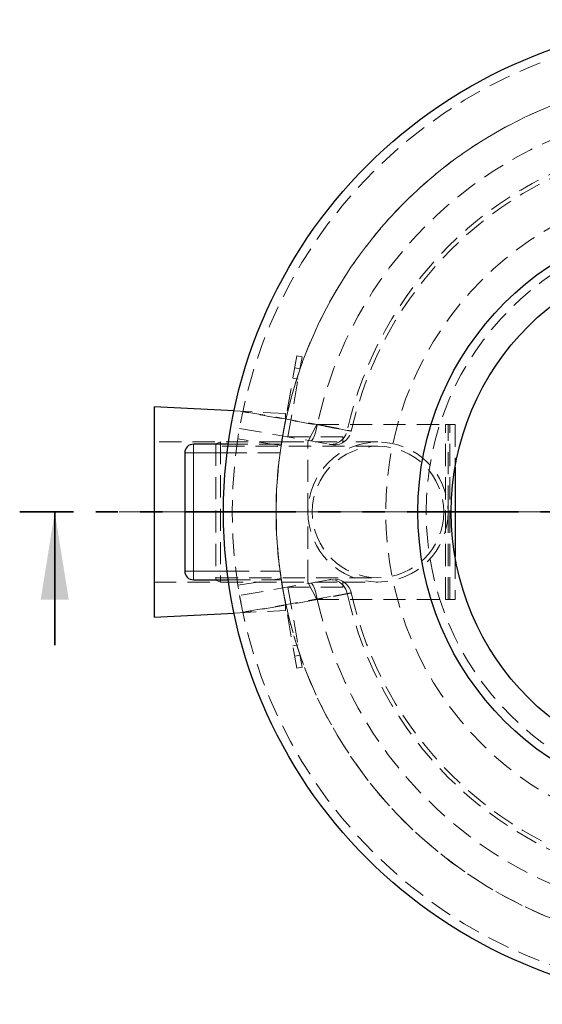
# Model space of a CAD drawing. Units: millimetres. Extents: x -80 to 420, y 0 to 346.
# Drawn here: x 86 to 116, y 100 to 156 of the extents above; entities that cross this region are included whole.
import ezdxf

# ---------------------------------------------------------------- set-up
doc = ezdxf.new("R2010")
doc.units = ezdxf.units.MM
for name, pattern in [('CENTERX2', [20.32, 12.7, -2.54, 2.54, -2.54]), ('HIDDEN', [1.905, 1.27, -0.635]), ('PHANTOM', [12.7, 6.35, -1.27, 1.27, -1.27, 1.27, -1.27])]:
    doc.linetypes.add(name, pattern=pattern)

# ---------------------------------------------------------------- blocks, each defined once
blk = doc.blocks.new('SW_CENTERMARKSYMBOL_0')
at = {"color": 0, "linetype": 'Continuous', "lineweight": 18}
for p, q in [((0, 0.25), (0, 28.125)), ((-0.25, 0), (-28.125, 0)), ((0, 0), (-0.125, 0)), ((0, 0), (0, 0.125)), ((0, 0), (0, -0.125)), ((0, 0), (0.125, 0)), ((0.25, 0), (28.125, 0)), ((0, -0.25), (0, -28.125))]:
    blk.add_line(p, q, dxfattribs=at)

msp = doc.modelspace()

# ---------------------------------------------------------------- linework, layer by layer
at = {"color": 7, "linetype": 'HIDDEN', "lineweight": 18}
for p, q in [((101.50308, 136.79358), (100.63483, 131.86954)), ((100.99236, 132.16954), (101.79852, 136.74148)), ((101.79852, 136.74148), (101.50308, 136.79358)), ((101.67696, 136.05212), (101.38152, 136.10421)), ((101.27733, 135.51332), (101.57278, 135.46123)), ((100.85169, 133.49454), (97.91653, 133.64129)), ((100.85169, 133.02108), (100.85169, 133.49454)), ((102.13483, 131.86954), (102.63483, 132.86954)), ((102.63483, 132.86954), (109.98483, 132.86954)), ((109.98483, 132.86954), (110.13483, 132.86954)), ((109.98483, 122.86954), (109.98483, 132.86954)), ((110.13483, 128.11954), (110.13483, 132.86954)), ((110.13483, 132.86954), (110.53483, 132.86954)), ((110.23483, 122.86954), (110.23483, 132.86954)), ((110.53483, 132.86954), (110.53483, 130.42708)), ((98.23298, 132.64486), (103.32432, 131.74712)), ((100.63483, 131.86954), (93.35169, 131.86954)), ((97.13483, 131.86954), (96.88483, 131.76954)), ((96.88483, 131.76954), (96.88483, 123.96954)), ((97.13483, 131.86954), (97.13483, 123.86954)), ((100.63483, 131.86954), (97.13483, 131.86954)), ((100.6173, 131.74454), (97.58462, 131.74454)), ((100.60488, 131.66433), (98.13385, 132.04381)), ((100.63483, 131.86954), (104.13483, 131.86954)), ((104.13483, 132.16954), (100.99236, 132.16954)), ((102.13483, 123.86954), (102.13483, 131.86954)), ((104.13483, 131.86954), (104.13483, 132.16954)), ((106.13483, 131.86954), (104.13483, 131.86954)), ((106.13483, 131.62454), (96.88483, 131.62454)), ((100.54403, 131.24454), (97.51934, 131.24454)), ((110.12701, 128.11954), (110.13483, 128.11954)), ((110.13483, 128.11954), (110.13483, 127.61954)), ((110.13483, 127.61954), (110.12701, 127.61954)), ((110.13483, 122.86954), (110.13483, 127.61954)), ((110.53483, 125.31199), (110.53483, 122.86954)), ((97.51934, 124.49454), (100.54403, 124.49454)), ((93.35169, 123.86954), (100.63483, 123.86954)), ((96.88483, 124.11454), (106.13483, 124.11454)), ((96.88483, 123.96954), (97.13483, 123.86954)), ((97.13483, 123.86954), (100.63483, 123.86954)), ((97.58462, 123.99454), (100.6173, 123.99454)), ((98.13385, 123.69526), (100.60488, 124.07474)), ((103.32432, 123.99195), (98.23298, 123.09421)), ((100.63483, 123.86954), (101.50308, 118.9455)), ((100.63483, 123.86954), (104.13483, 123.86954)), ((102.63483, 122.86954), (102.13483, 123.86954)), ((104.13483, 123.86954), (104.13483, 123.56954)), ((104.13483, 123.86954), (106.13483, 123.86954)), ((100.99236, 123.56954), (101.79852, 118.99759)), ((104.13483, 123.56954), (100.99236, 123.56954)), ((100.85169, 122.24454), (100.85169, 122.71799)), ((102.63483, 122.86954), (109.98483, 122.86954)), ((109.98483, 122.86954), (110.13483, 122.86954)), ((110.53483, 122.86954), (110.13483, 122.86954)), ((97.91653, 122.09778), (100.85169, 122.24454)), ((98.42297, 122.1199), (98.41571, 122.15437)), ((101.57278, 120.27784), (101.27733, 120.22575)), ((101.38152, 119.63486), (101.67696, 119.68696)), ((101.50308, 118.9455), (101.79852, 118.99759))]:
    msp.add_line(p, q, dxfattribs=at)
at = {"color": 7, "linetype": 'Continuous', "lineweight": 25}
for p, q in [((93.35169, 133.86954), (93.35169, 121.86954)), ((97.91653, 133.64129), (93.35169, 133.86954)), ((97.58462, 131.74454), (95.60169, 131.74454)), ((95.10169, 131.24454), (95.10169, 124.49454)), ((110.53483, 130.42708), (110.53483, 125.31199)), ((95.60169, 123.99454), (97.58462, 123.99454)), ((93.35169, 121.86954), (97.91653, 122.09778))]:
    msp.add_line(p, q, dxfattribs=at)
at = {"color": 8, "linetype": 'Continuous', "lineweight": 18}
for p, q in [((95.60169, 131.24454), (95.60169, 131.74454)), ((95.60169, 131.24454), (95.10169, 131.24454)), ((97.51934, 131.24454), (95.60169, 131.24454)), ((95.60169, 131.24454), (95.60169, 124.49454)), ((95.60169, 124.49454), (95.10169, 124.49454)), ((95.60169, 124.49454), (95.60169, 123.99454)), ((95.60169, 124.49454), (97.51934, 124.49454))]:
    msp.add_line(p, q, dxfattribs=at)
at = {"color": 7, "linetype": 'PHANTOM', "lineweight": 35}
msp.add_line((164.94993, 127.86954), (85.68045, 127.86954), dxfattribs=at)
at = {"color": 7, "linetype": 'Continuous', "lineweight": 35}
msp.add_line((87.68045, 120.26954), (87.68045, 127.86954), dxfattribs=at)
at = {"color": 7, "linetype": 'CENTERX2', "lineweight": 18}
msp.add_line((91.35169, 127.86954), (102.85169, 127.86954), dxfattribs=at)
at = {"color": 7, "linetype": 'HIDDEN', "lineweight": 18, "flags": 128}
for points in [[(98.42297, 133.61917), (100.3495, 133.27889), (102.66832, 132.8692)], [(102.29165, 131.92921), (102.32235, 131.93401), (102.35592, 131.95855), (102.3917, 132.00231), (102.42896, 132.06442), (102.46695, 132.14364), (102.5049, 132.23836), (102.54206, 132.34668), (102.57768, 132.46642), (102.61103, 132.59517), (102.64145, 132.73033), (102.66832, 132.8692)], [(103.32432, 131.74712), (103.44973, 131.73482), (103.57609, 131.74178), (103.70093, 131.76787), (103.82185, 131.81259), (103.93651, 131.87507), (104.0427, 131.9541), (104.13836, 132.04817), (104.22165, 132.15544), (104.29096, 132.27386), (104.34495, 132.40112), (104.38257, 132.53478)], [(102.66832, 122.86988), (102.64145, 123.00874), (102.61103, 123.14391), (102.57768, 123.27266), (102.54206, 123.39239), (102.5049, 123.50071), (102.46695, 123.59544), (102.42896, 123.67465), (102.3917, 123.73676), (102.35592, 123.78053), (102.32235, 123.80506), (102.29165, 123.80986)], [(104.38257, 123.2043), (104.34495, 123.33795), (104.29096, 123.46522), (104.22165, 123.58363), (104.13836, 123.69091), (104.0427, 123.78497), (103.93651, 123.86401), (103.82185, 123.92649), (103.70093, 123.97121), (103.57609, 123.9973), (103.44973, 124.00426), (103.32432, 123.99195)], [(98.41787, 122.14378), (99.25051, 122.29159), (102.5812, 122.88355), (104.38257, 123.2043)], [(102.66832, 122.86988), (100.7418, 122.52948), (98.42297, 122.1199)]]:
    msp.add_lwpolyline(points, dxfattribs=at)
at = {"color": 7, "linetype": 'Continuous', "lineweight": 25}
for radius in [28, 16.9, 15]:
    msp.add_circle((125.31519, 127.86954), radius, dxfattribs=at)
at = {"color": 7, "linetype": 'HIDDEN', "lineweight": 18}
for centre, radius in [((125.31519, 127.86954), 18.73962), ((125.31519, 127.86954), 16.425), ((106.13483, 127.86954), 4), ((106.13483, 127.86954), 3.755)]:
    msp.add_circle(centre, radius, dxfattribs=at)
for centre, radius, start, end in [((125.31519, 127.86954), 27.5, 0.000011, 0), ((125.31519, 127.86954), 25, 7.186112, 180), ((125.31519, 127.86954), 25, 0.000011, 0), ((125.31519, 127.86954), 23.19218, 102.449274, 167.550726), ((125.31519, 127.86954), 21.44619, 102.564139, 167.435861), ((125.31519, 127.86954), 21.21196, 102.579758, 167.419584), ((125.31519, 127.86954), 25.00003, 168.108349, 171.083213), ((103.63651, 132.7075), 1, 259.999861, 347.40996), ((125.31519, 127.86954), 25.00003, 172.241388, 187.758612), ((125.31519, 127.86954), 25, 180, 352.016627), ((125.31519, 127.86954), 25.00003, 188.916787, 191.891651), ((103.63651, 123.03157), 1, 12.617526, 100.005924), ((125.31519, 127.86954), 21.44619, 192.564139, 257.435861), ((125.31519, 127.86954), 21.21196, 192.579708, 257.419579), ((125.31519, 127.86954), 23.19218, 192.449274, 257.550726)]:
    msp.add_arc(centre, radius, start, end, dxfattribs=at)
at = {"color": 7, "linetype": 'Continuous', "lineweight": 25}
for centre, start, end in [((95.60169, 131.24454), 90, 180), ((95.60169, 124.49454), 180, 270)]:
    msp.add_arc(centre, 0.5, start, end, dxfattribs=at)
at = {"color": 7, "linetype": 'HIDDEN', "lineweight": 18}
msp.add_open_spline([(104.38257, 132.53478), (102.39416, 132.8891), (100.40597, 133.24243), (98.41787, 133.59529)], degree=3, dxfattribs=at)
for points, knots in [([(102.66832, 132.8692), (102.75905, 132.85157), (102.84782, 132.83432), (103.02157, 132.80053), (103.10655, 132.78399), (103.27274, 132.75162), (103.35395, 132.7358), (103.51244, 132.7049), (103.58823, 132.69011), (103.73306, 132.66184), (103.80212, 132.64835), (103.93352, 132.62267), (103.99586, 132.61048), (104.11358, 132.58745), (104.16787, 132.57683), (104.2675, 132.55732), (104.31287, 132.54843), (104.39471, 132.5324), (104.43119, 132.52525), (104.49491, 132.51276), (104.52158, 132.50753), (104.56481, 132.49905), (104.58138, 132.4958), (104.60447, 132.49127), (104.61098, 132.48999), (104.61355, 132.48949), (104.60958, 132.49026), (104.59152, 132.49381), (104.57744, 132.49657), (104.53916, 132.50408), (104.51498, 132.50882), (104.45611, 132.52036), (104.42177, 132.5271), (104.38257, 132.53478)], [0, 0, 0, 0, 0.0625, 0.0625, 0.125, 0.125, 0.1875, 0.1875, 0.25, 0.25, 0.3125, 0.3125, 0.375, 0.375, 0.4375, 0.4375, 0.5, 0.5, 0.5625, 0.5625, 0.625, 0.625, 0.6875, 0.6875, 0.75, 0.75, 0.8125, 0.8125, 0.875, 0.875, 0.9375, 0.9375, 1, 1, 1, 1]), ([(103.32432, 131.74712), (103.3478, 131.74298), (103.36839, 131.73935), (103.40373, 131.73312), (103.41828, 131.73055), (103.45289, 131.72445), (103.46402, 131.72249), (103.46276, 131.72271)], [0, 0, 0, 0, 0.25, 0.25, 0.5, 0.5, 1, 1, 1, 1]), ([(100.6173, 123.99454), (100.61645, 123.99997), (100.61474, 124.01085), (100.60159, 124.09552), (100.58278, 124.22048), (100.56236, 124.36139), (100.54934, 124.45595), (100.54403, 124.49454)], [0, 0, 0, 0, 0.21171445, 0.42338564, 0.63628516, 0.85155824, 1, 1, 1, 1]), ([(103.45767, 124.01547), (103.45822, 124.01556), (103.45971, 124.01582), (103.41729, 124.00835), (103.35531, 123.99742), (103.32432, 123.99195)], [0, 0, 0, 0, 0.22608466, 0.61304184, 1, 1, 1, 1]), ([(104.38257, 123.2043), (104.42177, 123.21198), (104.45584, 123.21866), (104.51411, 123.23008), (104.53831, 123.23483), (104.57684, 123.24239), (104.59118, 123.2452), (104.60959, 123.24881), (104.61349, 123.24958), (104.61108, 123.2491), (104.60478, 123.24787), (104.58195, 123.24339), (104.56543, 123.24015), (104.49996, 123.22731), (104.43696, 123.21495), (104.31453, 123.19096), (104.26902, 123.18205), (104.16824, 123.16232), (104.11392, 123.15169), (103.99777, 123.12897), (103.93592, 123.11687), (103.8047, 123.09123), (103.73532, 123.07768), (103.58873, 123.04906), (103.51291, 123.03427), (103.35647, 123.00377), (103.27584, 122.98805), (103.10977, 122.95571), (103.02432, 122.93908), (102.84842, 122.90487), (102.75905, 122.8875), (102.66832, 122.86988)], [0, 0, 0, 0, 0.0625, 0.0625, 0.125, 0.125, 0.1875, 0.1875, 0.25, 0.25, 0.3125, 0.3125, 0.375, 0.375, 0.5, 0.5, 0.5625, 0.5625, 0.625, 0.625, 0.6875, 0.6875, 0.75, 0.75, 0.8125, 0.8125, 0.875, 0.875, 0.9375, 0.9375, 1, 1, 1, 1]), ([(98.33027, 122.57216), (98.3296, 122.57551), (98.31918, 122.62789), (98.30186, 122.71859), (98.27932, 122.83799), (98.26094, 122.93802), (98.24698, 123.01527), (98.23561, 123.07924), (98.23396, 123.08862), (98.23298, 123.09421)], [0, 0, 0, 0, 0.01024523, 0.15981978, 0.31076417, 0.46172658, 0.61651427, 0.77131486, 1, 1, 1, 1])]:
    msp.add_open_spline(points, degree=3, knots=knots, dxfattribs=at)
at = {"color": 7, "linetype": 'Continuous', "lineweight": 35}
msp.add_solid([(87.68045, 127.86954), (86.88045, 122.86954), (88.48045, 122.86954)], dxfattribs=at)

# ---------------------------------------------------------------- block references
at = {"color": 7, "linetype": 'Continuous', "lineweight": 18}
msp.add_blockref('SW_CENTERMARKSYMBOL_0', (125.31519, 127.86954), dxfattribs=at)

doc.saveas('drawing.dxf')
